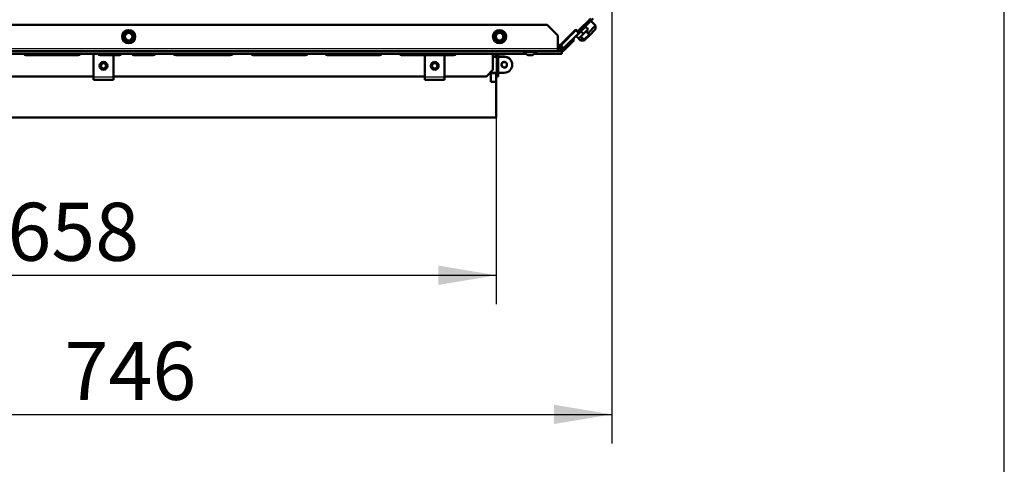
# Model space of a CAD drawing. Units: millimetres. Extents: x 0 to 935, y 1 to 1486.
# Drawn here: x 766 to 840, y 628 to 662 of the extents above; entities that cross this region are included whole.
import ezdxf
from ezdxf.enums import TextEntityAlignment as Align

# ---------------------------------------------------------------- set-up
doc = ezdxf.new("R2010")
doc.units = ezdxf.units.MM
for name, color, linetype in [('Default', 7, 'Continuous'), ('tečně', 7, 'Continuous'), ('viditelný', 7, 'Continuous')]:
    doc.layers.add(name, color=color, linetype=linetype)
doc.styles.add('SEACAD_Solid_Edge_ANSI', font='seans.ttf')
doc.dimstyles.new('ISO', dxfattribs={"dimtxt": 4.375, "dimasz": 4.375, "dimexe": 2.1875, "dimexo": 0, "dimgap": 1.09375, "dimtad": 1, "dimlfac": 10, "dimtxsty": 'SEACAD_Solid_Edge_ANSI', "dimblk1": '_SE_FILLED', "dimblk2": '_SE_FILLED', "dimsah": 1, "dimcen": 2.1875, "dimadec": 0, "dimazin": 0, "dimtfac": 0.75, "dimtdec": 3, "dimtmove": 0, "dimatfit": 3, "dimfxl": 1, "dimarcsym": 0})

# ---------------------------------------------------------------- blocks, each defined once
blk = doc.blocks.new('SE10')
at = {"layer": 'tečně', "color": 7, "linetype": 'Continuous', "lineweight": 25}
for p, q in [((807.522, 660.68), (807.554, 660.647)), ((741.114, 659.368), (806.3, 659.368)), ((741, 658.986), (803.844, 658.986)), ((804.395, 658.899), (804.006, 658.899)), ((804.557, 658.986), (806.6, 658.986)), ((771.25, 657.239), (772.75, 657.239)), ((796.25, 657.239), (797.75, 657.239))]:
    blk.add_line(p, q, dxfattribs=at)
for centre in [(773.9, 660.268), (801.9, 660.268)]:
    blk.add_circle(centre, 0.48, dxfattribs=at)
at = {"layer": 'viditelný', "color": 7, "linetype": 'Continuous', "lineweight": 50}
for p, q in [((807.856, 660.732), (808.776, 661.651)), ((808.968, 661.636), (807.872, 660.54)), ((805.5, 661.168), (742.914, 661.168)), ((806.3, 660.368), (805.5, 661.168)), ((807.66, 660.752), (806.563, 659.656)), ((806.577, 659.735), (807.644, 660.802)), ((807.644, 660.802), (807.715, 660.732)), ((807.677, 660.77), (807.66, 660.752)), ((807.66, 660.752), (807.872, 660.54)), ((808.382, 661.021), (808.029, 660.667)), ((808.579, 660.824), (808.225, 660.471)), ((808.368, 661.036), (808.367, 661.035)), ((808.382, 661.021), (808.579, 660.824)), ((808.474, 660.72), (808.579, 660.824)), ((809.145, 661.107), (808.58, 660.541)), ((808.593, 660.809), (808.594, 660.81)), ((808.678, 660.356), (809.145, 660.824)), ((809.145, 661.107), (808.792, 661.46)), ((809.145, 660.824), (809.145, 661.107)), ((773.529, 660.482), (773.55, 660.47)), ((773.529, 660.054), (773.55, 660.066)), ((773.55, 660.47), (773.725, 660.571)), ((773.55, 660.268), (773.55, 660.47)), ((773.55, 660.066), (773.55, 660.268)), ((773.725, 659.965), (773.55, 660.066)), ((773.725, 660.571), (773.9, 660.672)), ((773.9, 660.672), (773.9, 660.697)), ((773.9, 660.672), (774.075, 660.571)), ((774.075, 660.571), (774.25, 660.47)), ((774.25, 660.066), (774.075, 659.965)), ((774.25, 660.47), (774.271, 660.482)), ((774.25, 660.47), (774.25, 660.268)), ((774.25, 660.268), (774.25, 660.066)), ((774.25, 660.066), (774.271, 660.054)), ((801.529, 660.482), (801.55, 660.47)), ((801.529, 660.054), (801.55, 660.066)), ((801.55, 660.47), (801.725, 660.571)), ((801.55, 660.268), (801.55, 660.47)), ((801.55, 660.066), (801.55, 660.268)), ((801.725, 659.965), (801.55, 660.066)), ((801.725, 660.571), (801.9, 660.672)), ((801.9, 660.672), (801.9, 660.697)), ((801.9, 660.672), (802.075, 660.571)), ((802.075, 660.571), (802.25, 660.47)), ((802.25, 660.066), (802.075, 659.965)), ((802.25, 660.47), (802.271, 660.482)), ((802.25, 660.47), (802.25, 660.268)), ((802.25, 660.268), (802.25, 660.066)), ((802.25, 660.066), (802.271, 660.054)), ((806.3, 659.368), (806.3, 660.368)), ((807.872, 660.54), (806.776, 659.444)), ((806.894, 659.521), (807.46, 660.086)), ((807.531, 660.015), (806.965, 659.45)), ((807.46, 660.086), (807.531, 660.015)), ((807.495, 660.653), (807.527, 660.62)), ((807.549, 660.641), (807.516, 660.674)), ((807.557, 660.715), (807.59, 660.682)), ((808.029, 660.667), (807.675, 660.314)), ((807.675, 660.314), (807.872, 660.117)), ((808.225, 660.471), (807.872, 660.117)), ((807.872, 660.117), (807.976, 660.222)), ((807.887, 660.103), (807.888, 660.103)), ((807.892, 660.097), (808.014, 659.975)), ((808.155, 660.117), (808.014, 659.975)), ((808.028, 660.244), (808.253, 660.019)), ((808.029, 660.667), (808.225, 660.471)), ((808.253, 660.019), (808.678, 660.443)), ((808.253, 660.019), (808.34, 660.019)), ((808.297, 659.975), (808.34, 660.019)), ((808.34, 660.019), (808.678, 660.356)), ((808.678, 660.443), (808.452, 660.668)), ((808.678, 660.356), (808.678, 660.443)), ((773.9, 659.864), (773.725, 659.965)), ((774.075, 659.965), (773.9, 659.864)), ((773.9, 659.84), (773.9, 659.864)), ((801.9, 659.864), (801.725, 659.965)), ((802.075, 659.965), (801.9, 659.864)), ((801.9, 659.84), (801.9, 659.864)), ((806.351, 659.568), (806.3, 659.568)), ((806.3, 659.168), (806.3, 659.368)), ((806.351, 659.268), (806.3, 659.268)), ((806.39, 659.571), (806.428, 659.273)), ((806.6, 659.268), (806.429, 659.268)), ((806.466, 659.591), (806.581, 659.314)), ((806.535, 659.631), (806.718, 659.393)), ((806.894, 659.521), (806.671, 659.297)), ((806.965, 659.45), (806.742, 659.227)), ((806.965, 659.45), (806.894, 659.521)), ((808.014, 659.975), (808.297, 659.975)), ((806.3, 659.168), (741, 659.168)), ((741, 658.974), (803.859, 658.974)), ((766.65, 658.868), (766.15, 658.868)), ((770.1, 658.868), (766.65, 658.868)), ((771.25, 658.742), (771.25, 658.974)), ((771.25, 657.239), (771.25, 658.742)), ((773.2, 658.868), (771.75, 658.868)), ((772.75, 658.742), (772.75, 658.868)), ((772.75, 657.239), (772.75, 658.742)), ((775.75, 658.868), (774.3, 658.868)), ((778.32, 658.868), (777.612, 658.868)), ((779.525, 658.868), (778.32, 658.868)), ((779.525, 658.968), (779.525, 658.868)), ((780.731, 658.868), (779.525, 658.868)), ((781.438, 658.868), (780.731, 658.868)), ((783.8, 658.868), (783.3, 658.868)), ((787.25, 658.868), (783.8, 658.868)), ((792.85, 658.868), (788.9, 658.868)), ((798.45, 658.868), (794.5, 658.868)), ((796.25, 658.742), (796.25, 658.868)), ((796.25, 657.239), (796.25, 658.742)), ((797.75, 658.742), (797.75, 658.868)), ((797.75, 657.239), (797.75, 658.742)), ((801.4, 658.974), (801.4, 657.768)), ((801.4, 658.768), (801.65, 658.768)), ((802.25, 658.748), (801.4, 658.748)), ((801.65, 658.974), (801.65, 658.768)), ((801.65, 658.748), (801.65, 658.768)), ((801.65, 658.748), (801.65, 658.768)), ((801.65, 658.768), (801.7, 658.768)), ((801.7, 658.974), (801.7, 657.468)), ((801.8, 658.974), (801.8, 657.468)), ((801.8, 658.768), (802.25, 658.768)), ((803.725, 659.168), (803.725, 659.118)), ((803.725, 659.118), (804.675, 659.118)), ((803.996, 658.903), (804.03, 658.868)), ((804.014, 658.898), (804.387, 658.898)), ((804.37, 658.868), (804.03, 658.868)), ((804.37, 658.868), (804.405, 658.903)), ((804.541, 658.974), (806.6, 658.974)), ((804.675, 659.118), (804.675, 659.168)), ((806.6, 659.168), (806.3, 659.168)), ((806.6, 658.986), (806.6, 659.168)), ((806.6, 658.986), (806.6, 658.974)), ((771.25, 657.268), (747.75, 657.268)), ((771.25, 657.018), (771.25, 657.239)), ((796.25, 657.268), (772.75, 657.268)), ((772.75, 657.239), (772.75, 657.018)), ((796.25, 657.018), (796.25, 657.239)), ((800.9, 657.268), (797.75, 657.268)), ((797.75, 657.239), (797.75, 657.018)), ((800.9, 657.268), (801.4, 657.768)), ((801.25, 657.548), (802.25, 657.548)), ((801.25, 656.848), (801.25, 657.548)), ((801.25, 657.518), (801.65, 657.518)), ((801.25, 656.868), (801.25, 657.518)), ((801.65, 657.518), (801.65, 657.548)), ((801.65, 656.868), (801.65, 657.518)), ((801.7, 657.268), (801.7, 657.468)), ((801.7, 657.468), (801.8, 657.468)), ((801.8, 657.268), (801.7, 657.268)), ((801.8, 657.468), (801.8, 657.268)), ((771.25, 657.018), (772.75, 657.018)), ((796.25, 657.018), (797.75, 657.018)), ((801.25, 656.868), (801.65, 656.868)), ((801.65, 656.848), (801.25, 656.848)), ((801.65, 656.848), (801.65, 656.868)), ((801.65, 654.168), (801.65, 656.848)), ((736.1, 654.168), (801.65, 654.168))]:
    blk.add_line(p, q, dxfattribs=at)
at = {"layer": 'viditelný', "color": 7, "linetype": 'Continuous', "lineweight": 25}
for p, q in [((808.34, 660.019), (808.072, 660.287)), ((808.678, 660.356), (808.409, 660.625))]:
    blk.add_line(p, q, dxfattribs=at)
at = {"layer": 'viditelný', "color": 7, "linetype": 'Continuous', "lineweight": 50}
for centre, radius in [((773.9, 660.268), 0.5), ((801.9, 660.268), 0.5), ((773.9, 660.268), 0.28), ((801.9, 660.268), 0.28), ((772, 658.068), 0.25), ((772, 658.068), 0.201), ((797, 658.068), 0.25), ((797, 658.068), 0.201), ((802.25, 658.148), 0.207), ((802.25, 658.148), 0.201)]:
    blk.add_circle(centre, radius, dxfattribs=at)
for centre, radius, start, end in [((765.232, 675.282), 16.967, 299.27643, 300.72357), ((756.564, 660.268), 16.967, 359.27643, 0.72357), ((765.232, 645.254), 16.967, 59.27643, 60.72357), ((773.9, 660.268), 0.35, 120, 180), ((773.9, 660.268), 0.35, 180, 240), ((773.9, 660.268), 0.35, 60, 120), ((782.569, 675.282), 16.967, 239.27643, 240.72357), ((782.569, 645.254), 16.967, 119.27643, 120.72357), ((773.9, 660.268), 0.35, 0, 60), ((773.9, 660.268), 0.35, 300, 0), ((791.237, 660.268), 16.967, 179.27643, 180.72357), ((793.232, 675.282), 16.967, 299.27643, 300.72357), ((784.564, 660.268), 16.967, 359.27643, 0.72357), ((793.232, 645.254), 16.967, 59.27643, 60.72357), ((801.9, 660.268), 0.35, 120, 180), ((801.9, 660.268), 0.35, 180, 240), ((801.9, 660.268), 0.35, 60, 120), ((810.569, 675.282), 16.967, 239.27643, 240.72357), ((810.569, 645.254), 16.967, 119.27643, 120.72357), ((801.9, 660.268), 0.35, 0, 60), ((801.9, 660.268), 0.35, 300, 0), ((819.237, 660.268), 16.967, 179.27643, 180.72357), ((807.786, 660.802), 0.1, 225, 315), ((773.9, 660.268), 0.35, 240, 300), ((801.9, 660.268), 0.35, 240, 300), ((806.294, 660.018), 0.4, 270, 315), ((806.351, 659.868), 0.3, 270, 277.34967), ((806.351, 659.868), 0.6, 270, 277.34967), ((806.351, 659.868), 0.3, 277.35812, 292.49155), ((806.351, 659.869), 0.601, 277.35612, 292.49359), ((806.351, 659.868), 0.3, 292.50845, 307.64188), ((806.351, 659.868), 0.3, 307.65033, 315), ((806.351, 659.869), 0.601, 292.50641, 307.64388), ((806.6, 659.368), 0.1, 270, 315), ((806.351, 659.868), 0.6, 307.65033, 315), ((766.15, 659.018), 0.15, 197.05762, 270), ((766.65, 659.018), 0.15, 270, 342.94238), ((770.1, 659.018), 0.15, 270, 342.94238), ((771.75, 659.018), 0.15, 197.05762, 270), ((773.2, 659.018), 0.15, 270, 342.94238), ((774.3, 659.018), 0.15, 197.05762, 270), ((775.75, 659.018), 0.15, 270, 342.94238), ((783.3, 659.018), 0.15, 197.05762, 270), ((783.8, 659.018), 0.15, 270, 342.94238), ((787.25, 659.018), 0.15, 270, 342.94238), ((788.9, 659.018), 0.15, 197.05762, 270), ((792.85, 659.018), 0.15, 270, 342.94238), ((794.5, 659.018), 0.15, 197.05762, 270), ((798.45, 659.018), 0.15, 270, 342.94238), ((802.25, 658.168), 0.6, 359.04503, 90), ((802.25, 658.148), 0.6, 270, 90), ((804.166, 659.394), 0.52, 212.05483, 252.0594), ((804.014, 658.924), 0.026, 252.0594, 270), ((804.387, 658.924), 0.026, 270, 287.9406), ((804.235, 659.394), 0.52, 287.9406, 327.94517), ((806.6, 659.368), 0.2, 270, 315), ((772, 658.068), 0.3, 90, 270), ((772, 658.068), 0.3, 270, 90), ((797, 658.068), 0.3, 90, 270), ((797, 658.068), 0.3, 270, 90)]:
    blk.add_arc(centre, radius, start, end, dxfattribs=at)
at = {"layer": 'viditelný', "color": 7, "linetype": 'Continuous', "lineweight": 25}
for centre, radius in [((772, 658.068), 0.201), ((797, 658.068), 0.201), ((802.25, 658.148), 0.25)]:
    blk.add_arc(centre, radius, 255, 195, dxfattribs=at)
at = {"layer": 'viditelný', "color": 7, "linetype": 'Continuous', "lineweight": 50}
for centre, major_axis, ratio, start_param, end_param in [((806.874, 660.533), (0.283, -0.283), 0.999966, 5.79649, 6.283185), ((777.612, 659.018), (-0.362, 0), 0.414214, 0.297712, 1.570796), ((778.32, 659.018), (0, 0.15), 0.414214, 3.141593, 4.414677), ((780.731, 659.018), (0, 0.15), 0.414214, 1.868508, 3.141593), ((781.438, 659.018), (0.362, 0), 0.414214, 4.712389, 5.985474)]:
    blk.add_ellipse(centre, major_axis=major_axis, ratio=ratio, start_param=start_param, end_param=end_param, dxfattribs=at)
blk = doc.blocks.new('DMBLK299')
at = {"layer": 'Default', "linetype": 'Continuous', "lineweight": 25}
for points in [[(740.175, 641.532), (740.175, 642.991), (735.8, 642.262)], [(797.275, 641.532), (801.65, 642.262), (797.275, 642.991)]]:
    blk.add_hatch(color=7, dxfattribs=at).paths.add_polyline_path(points)
at = {"layer": 'Default', "color": 7, "linetype": 'Continuous', "lineweight": 25}
for p, q in [((735.8, 654.468), (735.8, 640.074)), ((801.65, 654.168), (801.65, 640.074)), ((735.8, 642.262), (801.65, 642.262))]:
    blk.add_line(p, q, dxfattribs=at)
at = {"layer": 'Default', "color": 7, "linetype": 'Continuous', "lineweight": 25, "style": 'SEACAD_Solid_Edge_ANSI'}
blk.add_text('658', height=4.375, dxfattribs=at).set_placement((764.748, 647.73), align=Align.TOP_LEFT)
blk = doc.blocks.new('_SE_FILLED')
at = {"color": 0}
blk.add_line((0, 0), (-1, 0), dxfattribs=at)
blk.add_solid([(0, 0), (-1, -0.1665), (-1, 0.1665), (0, 0)], dxfattribs=at)
blk = doc.blocks.new('DMBLK300')
at = {"layer": 'Default', "linetype": 'Continuous', "lineweight": 25}
for points in [[(740.175, 631.032), (740.175, 632.491), (735.8, 631.762)], [(806.008, 631.032), (810.383, 631.762), (806.008, 632.491)]]:
    blk.add_hatch(color=7, dxfattribs=at).paths.add_polyline_path(points)
at = {"layer": 'Default', "color": 7, "linetype": 'Continuous', "lineweight": 25}
for p, q in [((810.383, 663.796), (810.383, 629.574)), ((735.8, 654.468), (735.8, 629.574)), ((735.8, 631.762), (810.383, 631.762))]:
    blk.add_line(p, q, dxfattribs=at)
at = {"layer": 'Default', "color": 7, "linetype": 'Continuous', "lineweight": 25, "style": 'SEACAD_Solid_Edge_ANSI'}
blk.add_text('746', height=4.375, dxfattribs=at).set_placement((769.065, 637.23), align=Align.TOP_LEFT)
blk = doc.blocks.new('RÁMEČEK_VÝKRESU_A3')
at = {"layer": 'Default', "color": 7, "linetype": 'Continuous', "lineweight": 25}
blk.add_line((420, 0), (420, 297), dxfattribs=at)

msp = doc.modelspace()

# ---------------------------------------------------------------- block references
at = {"layer": 'Default', "color": 7}
msp.add_blockref('RÁMEČEK_VÝKRESU_A3', (419.9992, 594.9993), dxfattribs=at)
at = {"layer": 'Default'}
msp.add_blockref('SE10', (0, 0), dxfattribs=at)

# ---------------------------------------------------------------- dimensions: what is measured, and where the dimension line sits
at = {"layer": 'Default', "color": 7, "linetype": 'Continuous', "lineweight": 25}
for base, p1, p2, picture, middle in [((801.6503229407, 642.2615903648), (735.8003229407, 695.0180824133), (801.6503229407, 654.1680824133), 'DMBLK299', (768.7253214924, 642.2615903648)), ((810.3828, 631.7616), (735.8003, 654.4681), (810.3828, 663.7956), 'DMBLK300', (773.0916, 631.7616))]:
    dim = msp.add_linear_dim(base=base, p1=p1, p2=p2, text='\\A1;<>', dimstyle='ISO', override={"dimdec": 0}, dxfattribs=at)
    dim.commit()
    dim.dimension.update_dxf_attribs({"geometry": picture, "text_midpoint": middle, "dimtype": 160})

doc.saveas('drawing.dxf')
